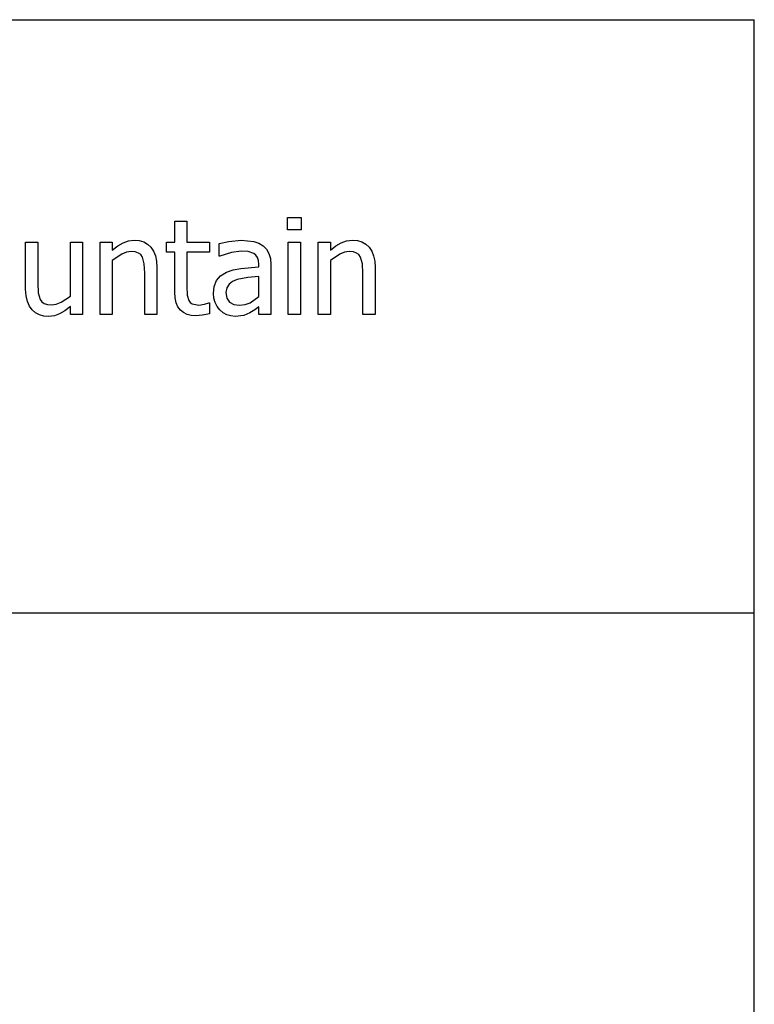
# Model space of a CAD drawing. Extents: x -7895 to 7895, y -6153 to 6153.
# Drawn here: x 6373 to 7895, y -4113 to -2074 of the extents above; entities that cross this region are included whole.
import ezdxf

# ---------------------------------------------------------------- set-up
doc = ezdxf.new("R2010")
doc.units = 0
doc.layers.get('0').update_dxf_attribs({"linetype": 'CONTINUOUS'})

msp = doc.modelspace()

# ---------------------------------------------------------------- linework, layer by layer
for p, q in [((4253.2, -2073.8), (7895, -2073.8)), ((7895, -3303.1), (7895, -2073.8)), ((6927.8, -2509.4), (6927.8, -2483.2)), ((6927.8, -2483.2), (6956.5, -2483.2)), ((6956.5, -2483.2), (6956.5, -2509.4)), ((6694.6, -2534.5), (6694.6, -2491.4)), ((6694.6, -2491.4), (6719.8, -2491.4)), ((6719.8, -2491.4), (6719.8, -2534.5)), ((6956.5, -2509.4), (6927.8, -2509.4)), ((6385.6, -2631.7), (6385.6, -2534.5)), ((6385.6, -2534.5), (6410.9, -2534.5)), ((6410.9, -2534.5), (6410.9, -2619.8)), ((6478.2, -2646.3), (6478.2, -2534.5)), ((6478.2, -2534.5), (6503.4, -2534.5)), ((6503.4, -2534.5), (6503.4, -2684.3)), ((6539.9, -2684.3), (6539.9, -2534.5)), ((6539.9, -2534.5), (6565.1, -2534.5)), ((6565.1, -2534.5), (6565.1, -2551.1)), ((6565.1, -2551.1), (6576.3, -2542.2)), ((6576.3, -2542.2), (6587.3, -2535.7)), ((6587.3, -2535.7), (6598.6, -2531.7)), ((6598.6, -2531.7), (6610.5, -2530.3)), ((6610.5, -2530.3), (6621, -2531.2)), ((6621, -2531.2), (6630.2, -2533.9)), ((6630.2, -2533.9), (6638.3, -2538.5)), ((6638.3, -2538.5), (6645.1, -2544.9)), ((6645.1, -2544.9), (6650.6, -2553)), ((6677.6, -2555.4), (6677.6, -2534.5)), ((6677.6, -2534.5), (6694.6, -2534.5)), ((6719.8, -2534.5), (6766.2, -2534.5)), ((6766.2, -2534.5), (6766.2, -2555.4)), ((6786.6, -2537.7), (6806.6, -2533.3)), ((6786.6, -2563.3), (6786.6, -2537.7)), ((6806.6, -2533.3), (6832.3, -2530.8)), ((6832.3, -2530.8), (6858.3, -2533.3)), ((6858.3, -2533.3), (6868.4, -2536.6)), ((6868.4, -2536.6), (6877.4, -2542)), ((6877.4, -2542), (6884.5, -2549.1)), ((6884.5, -2549.1), (6889.6, -2557.9)), ((6929.6, -2684.3), (6929.6, -2534.5)), ((6929.6, -2534.5), (6954.8, -2534.5)), ((6954.8, -2534.5), (6954.8, -2684.3)), ((6991.8, -2684.3), (6991.8, -2534.5)), ((6991.8, -2534.5), (7017, -2534.5)), ((7017, -2534.5), (7017, -2551.1)), ((7017, -2551.1), (7028.2, -2542.2)), ((7028.2, -2542.2), (7039.2, -2535.7)), ((7039.2, -2535.7), (7050.5, -2531.7)), ((7050.5, -2531.7), (7062.4, -2530.3)), ((7062.4, -2530.3), (7072.9, -2531.2)), ((7072.9, -2531.2), (7082.2, -2533.9)), ((7082.2, -2533.9), (7090.2, -2538.5)), ((7090.2, -2538.5), (7097, -2544.9)), ((7097, -2544.9), (7102.5, -2553)), ((6584.6, -2559.3), (6565.1, -2572.4)), ((6594.4, -2555.6), (6584.6, -2559.3)), ((6604, -2554.3), (6594.4, -2555.6)), ((6612.5, -2555), (6604, -2554.3)), ((6619, -2557.1), (6612.5, -2555)), ((6623.9, -2560.5), (6619, -2557.1)), ((6627.6, -2565.4), (6623.9, -2560.5)), ((6631.4, -2579.7), (6627.6, -2565.4)), ((6650.6, -2553), (6654.5, -2562.7)), ((6654.5, -2562.7), (6656.8, -2574)), ((6694.6, -2555.4), (6677.6, -2555.4)), ((6694.6, -2638.4), (6694.6, -2555.4)), ((6766.2, -2555.4), (6719.8, -2555.4)), ((6719.8, -2555.4), (6719.8, -2626.6)), ((6788.1, -2563.3), (6786.6, -2563.3)), ((6811.7, -2555.7), (6788.1, -2563.3)), ((6832.2, -2553.1), (6811.7, -2555.7)), ((6846.5, -2554.1), (6832.2, -2553.1)), ((6858.3, -2558.2), (6846.5, -2554.1)), ((6862.6, -2561.8), (6858.3, -2558.2)), ((6865.9, -2566.6), (6862.6, -2561.8)), ((6867.9, -2572.9), (6865.9, -2566.6)), ((6889.6, -2557.9), (6892.6, -2568.8)), ((6892.6, -2568.8), (6893.6, -2581.8)), ((7036.5, -2559.3), (7017, -2572.4)), ((7046.3, -2555.6), (7036.5, -2559.3)), ((7055.9, -2554.3), (7046.3, -2555.6)), ((7064.4, -2555), (7055.9, -2554.3)), ((7070.9, -2557.1), (7064.4, -2555)), ((7075.8, -2560.5), (7070.9, -2557.1)), ((7079.5, -2565.4), (7075.8, -2560.5)), ((7083.3, -2579.7), (7079.5, -2565.4)), ((7102.5, -2553), (7106.4, -2562.7)), ((7106.4, -2562.7), (7108.7, -2574)), ((6565.1, -2572.4), (6565.1, -2684.3)), ((6632.4, -2599), (6631.4, -2579.7)), ((6656.8, -2574), (6657.6, -2587)), ((6657.6, -2587), (6657.6, -2684.3)), ((6815.5, -2592.1), (6831.5, -2589)), ((6831.5, -2589), (6868.5, -2585.7)), ((6868.5, -2580.9), (6867.9, -2572.9)), ((6868.5, -2585.7), (6868.5, -2580.9)), ((6893.6, -2581.8), (6893.6, -2684.3)), ((7017, -2572.4), (7017, -2684.3)), ((7084.3, -2599), (7083.3, -2579.7)), ((7108.7, -2574), (7109.5, -2587)), ((7109.5, -2587), (7109.5, -2684.3)), ((6632.4, -2684.3), (6632.4, -2599)), ((6781, -2614.3), (6789.5, -2604.5)), ((6789.5, -2604.5), (6801.8, -2597)), ((6801.8, -2597), (6815.5, -2592.1)), ((6845.8, -2608), (6823.6, -2612)), ((6868.5, -2605.8), (6845.8, -2608)), ((6868.5, -2647.4), (6868.5, -2605.8)), ((7084.3, -2684.3), (7084.3, -2599)), ((6410.9, -2619.8), (6411.7, -2639.5)), ((6719.8, -2626.6), (6720.2, -2644.2)), ((6774.4, -2640.8), (6776, -2626.4)), ((6776, -2626.4), (6781, -2614.3)), ((6802.1, -2629.1), (6800.4, -2639.2)), ((6807, -2621.4), (6802.1, -2629.1)), ((6814.4, -2615.9), (6807, -2621.4)), ((6823.6, -2612), (6814.4, -2615.9)), ((6386.5, -2645.7), (6385.6, -2631.7)), ((6389.2, -2657.4), (6386.5, -2645.7)), ((6411.7, -2639.5), (6415.7, -2653.3)), ((6459, -2659.2), (6478.2, -2646.3)), ((6695.3, -2650.2), (6694.6, -2638.4)), ((6697.5, -2660.3), (6695.3, -2650.2)), ((6720.2, -2644.2), (6723.3, -2655.7)), ((6775.3, -2650.6), (6774.4, -2640.8)), ((6778, -2659.9), (6775.3, -2650.6)), ((6800.4, -2639.2), (6802.2, -2650.5)), ((6802.2, -2650.5), (6807.7, -2658.6)), ((6850.4, -2660.1), (6868.5, -2647.4)), ((6393.5, -2667.1), (6389.2, -2657.4)), ((6399.2, -2675), (6393.5, -2667.1)), ((6415.7, -2653.3), (6419.3, -2658.3)), ((6419.3, -2658.3), (6424.1, -2661.7)), ((6424.1, -2661.7), (6430.5, -2663.7)), ((6430.5, -2663.7), (6439.3, -2664.4)), ((6439.3, -2664.4), (6448.8, -2663.1)), ((6448.8, -2663.1), (6459, -2659.2)), ((6478.2, -2667.6), (6466.8, -2676.6)), ((6478.2, -2684.3), (6478.2, -2667.6)), ((6701.1, -2668.8), (6697.5, -2660.3)), ((6706.1, -2675.5), (6701.1, -2668.8)), ((6723.3, -2655.7), (6726.3, -2659.8)), ((6726.3, -2659.8), (6730.7, -2662.7)), ((6730.7, -2662.7), (6744.5, -2665.1)), ((6744.5, -2665.1), (6756.4, -2663.3)), ((6756.4, -2663.3), (6764.7, -2660.3)), ((6764.7, -2660.3), (6766.2, -2660.3)), ((6766.2, -2660.3), (6766.2, -2682.9)), ((6782.2, -2668.2), (6778, -2659.9)), ((6787.7, -2675.1), (6782.2, -2668.2)), ((6807.7, -2658.6), (6816.6, -2663.6)), ((6816.6, -2663.6), (6828.8, -2665.2)), ((6828.8, -2665.2), (6840.2, -2663.9)), ((6840.2, -2663.9), (6850.4, -2660.1)), ((6868.5, -2668.3), (6860.3, -2674.7)), ((6868.5, -2684.3), (6868.5, -2668.3)), ((6406.2, -2681), (6399.2, -2675)), ((6414.3, -2685.2), (6406.2, -2681)), ((6423.2, -2687.6), (6414.3, -2685.2)), ((6432.7, -2688.4), (6423.2, -2687.6)), ((6445, -2687.1), (6432.7, -2688.4)), ((6456, -2683.1), (6445, -2687.1)), ((6466.8, -2676.6), (6456, -2683.1)), ((6503.4, -2684.3), (6478.2, -2684.3)), ((6565.1, -2684.3), (6539.9, -2684.3)), ((6657.6, -2684.3), (6632.4, -2684.3)), ((6712.5, -2680.6), (6706.1, -2675.5)), ((6720, -2684.3), (6712.5, -2680.6)), ((6728.6, -2686.5), (6720, -2684.3)), ((6738.3, -2687.2), (6728.6, -2686.5)), ((6751.8, -2686.1), (6738.3, -2687.2)), ((6766.2, -2682.9), (6751.8, -2686.1)), ((6794.5, -2680.7), (6787.7, -2675.1)), ((6802.3, -2684.9), (6794.5, -2680.7)), ((6810.8, -2687.5), (6802.3, -2684.9)), ((6819.9, -2688.4), (6810.8, -2687.5)), ((6837.4, -2686.5), (6819.9, -2688.4)), ((6850.3, -2681.2), (6837.4, -2686.5)), ((6860.3, -2674.7), (6850.3, -2681.2)), ((6893.6, -2684.3), (6868.5, -2684.3)), ((6954.8, -2684.3), (6929.6, -2684.3)), ((7017, -2684.3), (6991.8, -2684.3)), ((7109.5, -2684.3), (7084.3, -2684.3)), ((7895, -3303.1), (4253.2, -3303.1)), ((7895, -4532.4), (7895, -3303.1))]:
    msp.add_line(p, q)

doc.saveas('drawing.dxf')
